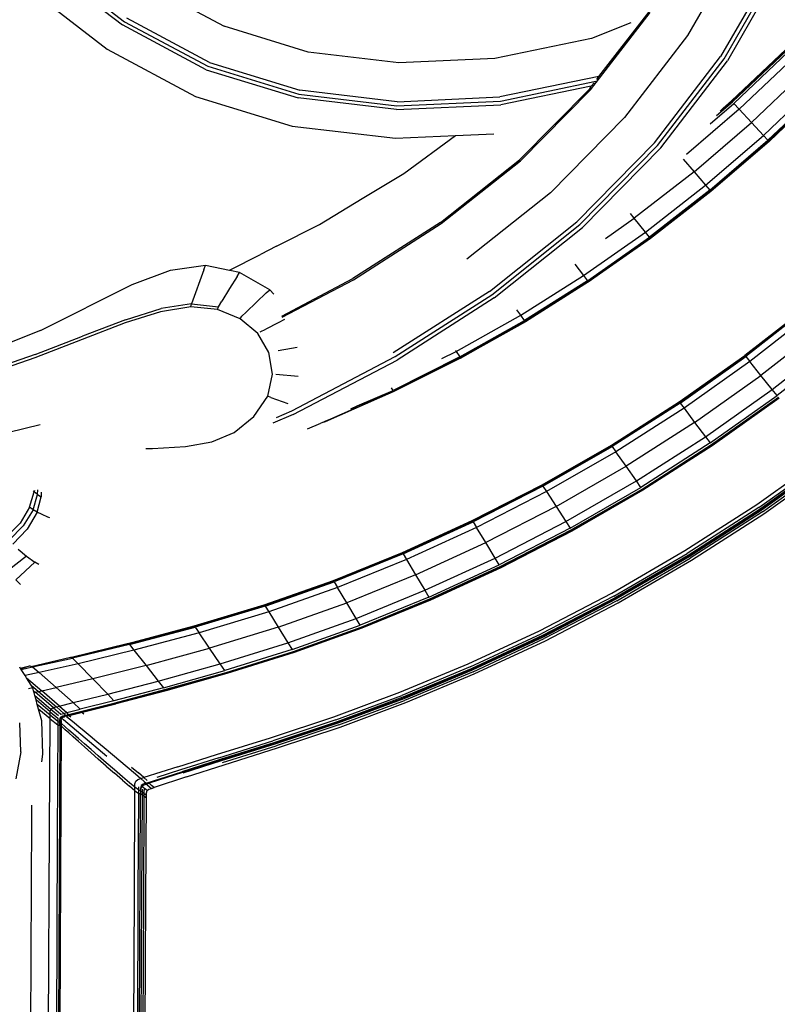
# Model space of a CAD drawing. Units: millimetres. Extents: x 0 to 594, y 840 to 1260.
# Drawn here: x 114 to 184, y 999 to 1090 of the extents above; entities that cross this region are included whole.
import ezdxf

# ---------------------------------------------------------------- set-up
doc = ezdxf.new("R2010")
doc.units = ezdxf.units.MM

msp = doc.modelspace()

# ---------------------------------------------------------------- linework, layer by layer
for p, q in [((180.288, 1096.815), (175.575, 1088.668)), ((116.274, 1094.868), (123.094, 1089.642)), ((116.51, 1095.137), (123.292, 1089.947)), ((183.58, 1095.271), (178.638, 1086.707)), ((178.96, 1086.507), (183.925, 1095.114)), ((184.258, 1094.962), (179.27, 1086.312)), ((114.638, 1092.847), (121.682, 1087.384)), ((128.987, 1091.411), (132.543, 1089.518)), ((131.168, 1086.167), (123.498, 1090.262)), ((166.565, 1083.622), (172.107, 1090.814)), ((167.334, 1084.855), (172.004, 1090.873)), ((130.879, 1085.486), (123.094, 1089.642)), ((123.292, 1089.947), (131.02, 1085.821)), ((140.345, 1087.117), (132.543, 1089.518)), ((170.31, 1089.837), (166.655, 1088.4)), ((166.655, 1088.4), (157.67, 1086.537)), ((175.575, 1088.668), (169.724, 1081.041)), ((121.682, 1087.384), (129.88, 1083.017)), ((148.75, 1086.131), (140.345, 1087.117)), ((157.67, 1086.537), (148.75, 1086.131)), ((172.505, 1078.698), (178.638, 1086.707)), ((179.669, 1082.596), (184.695, 1087.375)), ((184.723, 1087.347), (179.695, 1082.567)), ((179.752, 1082.506), (184.782, 1087.287)), ((184.92, 1087.15), (179.885, 1082.363)), ((185.433, 1086.637), (180.377, 1081.83)), ((131.02, 1085.821), (139.486, 1083.223)), ((131.168, 1086.167), (139.571, 1083.589)), ((172.797, 1078.457), (178.96, 1086.507)), ((173.08, 1078.224), (179.27, 1086.312)), ((130.879, 1085.486), (139.404, 1082.868)), ((167.334, 1084.855), (158.149, 1082.957)), ((167.159, 1084.586), (167.334, 1084.855)), ((186.618, 1085.452), (181.515, 1080.598)), ((158.194, 1082.583), (167.044, 1084.411)), ((166.63, 1083.954), (158.239, 1082.222)), ((166.467, 1083.694), (166.63, 1083.954)), ((166.63, 1083.954), (166.906, 1084.259)), ((167.044, 1084.411), (167.097, 1084.422)), ((182.627, 1079.394), (187.777, 1084.293)), ((188.21, 1083.859), (183.043, 1078.944)), ((183.096, 1078.886), (188.265, 1083.804)), ((129.88, 1083.017), (138.849, 1080.264)), ((148.561, 1081.782), (139.404, 1082.868)), ((139.486, 1083.223), (148.58, 1082.146)), ((148.6, 1082.522), (139.571, 1083.589)), ((148.6, 1082.522), (158.149, 1082.957)), ((166.467, 1083.694), (159.977, 1077.127)), ((160.061, 1077.043), (166.565, 1083.622)), ((188.289, 1083.781), (183.119, 1078.862)), ((188.31, 1083.76), (183.139, 1078.84)), ((148.561, 1081.782), (158.239, 1082.222)), ((148.58, 1082.146), (158.194, 1082.583)), ((177.663, 1080.455), (179.885, 1082.363)), ((178.275, 1081.236), (179.752, 1082.506)), ((178.877, 1081.916), (179.669, 1082.596)), ((178.877, 1081.916), (179.695, 1082.567)), ((179.885, 1082.363), (180.377, 1081.83)), ((169.724, 1081.041), (162.856, 1074.072)), ((180.377, 1081.83), (175.486, 1077.628)), ((178.609, 1081.634), (178.877, 1081.916)), ((181.515, 1080.598), (180.377, 1081.83)), ((138.849, 1080.264), (148.467, 1079.121)), ((176.179, 1076.01), (181.515, 1080.598)), ((182.627, 1079.394), (181.515, 1080.598)), ((148.467, 1079.121), (154.022, 1079.375)), ((149.214, 1075.858), (154.022, 1079.375)), ((154.022, 1079.375), (157.58, 1079.538)), ((177.248, 1074.764), (182.627, 1079.394)), ((183.043, 1078.944), (182.627, 1079.394)), ((172.505, 1078.698), (165.307, 1071.385)), ((165.565, 1071.109), (172.797, 1078.457)), ((177.648, 1074.298), (183.043, 1078.944)), ((177.698, 1074.239), (183.096, 1078.886)), ((177.72, 1074.214), (183.119, 1078.862)), ((183.139, 1078.84), (177.739, 1074.192)), ((173.08, 1078.224), (165.815, 1070.84)), ((152.637, 1071.299), (159.977, 1077.127)), ((152.709, 1071.205), (160.061, 1077.043)), ((175.157, 1077.2), (176.179, 1076.01)), ((145.36, 1073.539), (149.214, 1075.858)), ((176.179, 1076.01), (170.627, 1071.703)), ((176.179, 1076.01), (177.248, 1074.764)), ((171.66, 1070.423), (177.248, 1074.764)), ((177.248, 1074.764), (177.648, 1074.298)), ((162.856, 1074.072), (155.092, 1067.894)), ((177.648, 1074.298), (172.046, 1069.944)), ((172.095, 1069.883), (177.698, 1074.239)), ((177.72, 1074.214), (172.117, 1069.857)), ((177.739, 1074.192), (172.134, 1069.834)), ((141.382, 1071.123), (145.36, 1073.539)), ((170.627, 1071.703), (170.261, 1072.158)), ((137.412, 1069.113), (141.382, 1071.123)), ((152.637, 1071.299), (144.499, 1066.102)), ((144.559, 1066), (152.709, 1071.205)), ((157.171, 1064.911), (165.307, 1071.385)), ((157.392, 1064.603), (165.565, 1071.109)), ((167.953, 1069.83), (170.627, 1071.703)), ((171.66, 1070.423), (170.627, 1071.703)), ((157.604, 1064.305), (165.815, 1070.84)), ((165.919, 1066.397), (171.66, 1070.423)), ((172.046, 1069.944), (171.66, 1070.423)), ((166.29, 1065.906), (172.046, 1069.944)), ((166.337, 1065.843), (172.095, 1069.883)), ((166.358, 1065.817), (172.117, 1069.857)), ((172.134, 1069.834), (166.375, 1065.793)), ((133.037, 1066.874), (135.905, 1068.335)), ((137.412, 1069.113), (135.905, 1068.335)), ((127.568, 1066.899), (130.816, 1067.348)), ((130.657, 1066.921), (130.816, 1067.348)), ((130.816, 1067.348), (133.037, 1066.874)), ((165.117, 1067.456), (165.919, 1066.397)), ((123.995, 1065.54), (127.568, 1066.899)), ((130.657, 1066.921), (129.497, 1063.757)), ((133.061, 1066.865), (133.037, 1066.874)), ((133.961, 1066.673), (133.061, 1066.865)), ((133.741, 1066.297), (133.961, 1066.673)), ((136.77, 1065.071), (133.961, 1066.673)), ((115.48, 1061.292), (123.995, 1065.54)), ((133.741, 1066.297), (133.046, 1065.169)), ((137.889, 1062.626), (144.499, 1066.102)), ((137.937, 1062.517), (144.559, 1066)), ((160.08, 1062.716), (165.919, 1066.397)), ((166.29, 1065.906), (160.433, 1062.21)), ((160.479, 1062.146), (166.337, 1065.843)), ((166.358, 1065.817), (160.498, 1062.118)), ((166.375, 1065.793), (160.516, 1062.094)), ((165.919, 1066.397), (166.29, 1065.906)), ((133.046, 1065.169), (132.332, 1063.998)), ((135.552, 1063.908), (136.453, 1064.78)), ((136.453, 1064.78), (136.77, 1065.071)), ((137.16, 1064.662), (136.77, 1065.071)), ((157.171, 1064.911), (148.244, 1059.2)), ((148.426, 1058.867), (157.392, 1064.603)), ((129.497, 1063.757), (126.684, 1063.318)), ((129.439, 1063.479), (129.497, 1063.757)), ((129.497, 1063.757), (132.021, 1063.491)), ((132.021, 1063.491), (132.332, 1063.998)), ((134.598, 1062.999), (135.552, 1063.908)), ((157.604, 1064.305), (148.602, 1058.544)), ((126.643, 1063.028), (123.347, 1061.983)), ((123.379, 1062.283), (126.684, 1063.318)), ((129.439, 1063.479), (126.643, 1063.028)), ((131.932, 1063.222), (129.439, 1063.479)), ((131.932, 1063.222), (132.021, 1063.491)), ((134.033, 1062.36), (131.932, 1063.222)), ((134.174, 1062.601), (134.598, 1062.999)), ((160.08, 1062.716), (159.733, 1063.213)), ((180.889, 1058.98), (186.813, 1063.619)), ((186.832, 1063.597), (180.907, 1058.958)), ((180.929, 1058.931), (186.854, 1063.571)), ((186.905, 1063.512), (180.978, 1058.871)), ((187.304, 1063.047), (181.362, 1058.394)), ((123.347, 1061.983), (119.356, 1060.462)), ((123.379, 1062.283), (119.378, 1060.759)), ((134.033, 1062.36), (134.174, 1062.601)), ((135.655, 1060.995), (134.033, 1062.36)), ((137.543, 1061.989), (136.399, 1061.423)), ((138.13, 1062.293), (137.543, 1061.989)), ((154.091, 1059.347), (160.08, 1062.716)), ((154.426, 1058.828), (160.433, 1062.21)), ((154.468, 1058.762), (160.479, 1062.146)), ((154.486, 1058.733), (160.498, 1062.118)), ((160.516, 1062.094), (154.502, 1058.709)), ((160.433, 1062.21), (160.08, 1062.716)), ((115.48, 1061.292), (111.099, 1059.547)), ((136.692, 1059.247), (135.655, 1060.995)), ((135.877, 1061.167), (136.399, 1061.423)), ((188.37, 1061.805), (182.39, 1057.12)), ((119.356, 1060.462), (114.957, 1058.764)), ((114.977, 1059.061), (119.378, 1060.759)), ((183.441, 1055.817), (189.46, 1060.534)), ((137.039, 1057.234), (136.692, 1059.247)), ((137.557, 1059.428), (138.797, 1059.653)), ((138.797, 1059.653), (139.332, 1059.745)), ((152.762, 1058.685), (154.091, 1059.347)), ((154.01, 1059.472), (154.091, 1059.347)), ((154.091, 1059.347), (154.426, 1058.828)), ((189.933, 1059.984), (183.896, 1055.253)), ((114.957, 1058.764), (110.416, 1057.181)), ((114.977, 1059.061), (110.472, 1057.5)), ((138.819, 1053.825), (148.426, 1058.867)), ((138.963, 1053.486), (148.602, 1058.544)), ((154.426, 1058.828), (148.221, 1055.73)), ((148.262, 1055.663), (154.468, 1058.762)), ((154.486, 1058.733), (148.282, 1055.634)), ((154.502, 1058.709), (148.3, 1055.609)), ((174.793, 1054.666), (180.889, 1058.98)), ((174.81, 1054.643), (180.907, 1058.958)), ((174.83, 1054.616), (180.929, 1058.931)), ((174.877, 1054.554), (180.978, 1058.871)), ((181.362, 1058.394), (175.247, 1054.066)), ((180.978, 1058.871), (181.362, 1058.394)), ((182.39, 1057.12), (181.362, 1058.394)), ((136.605, 1055.18), (137.039, 1057.234)), ((137.336, 1057.221), (139.414, 1057.047)), ((176.234, 1052.761), (182.39, 1057.12)), ((183.441, 1055.817), (182.39, 1057.12)), ((148.3, 1055.609), (141.927, 1052.806)), ((142.437, 1053.1), (148.262, 1055.663)), ((142.437, 1053.1), (148.282, 1055.634)), ((144.897, 1054.297), (148.221, 1055.73)), ((148.221, 1055.73), (148.083, 1055.956)), ((177.243, 1051.427), (183.441, 1055.817)), ((183.896, 1055.253), (183.441, 1055.817)), ((135.302, 1053.306), (136.605, 1055.18)), ((136.861, 1055.077), (136.605, 1055.18)), ((136.861, 1055.077), (138.459, 1054.523)), ((168.499, 1050.648), (174.793, 1054.666)), ((174.81, 1054.643), (168.515, 1050.624)), ((168.534, 1050.597), (174.83, 1054.616)), ((174.877, 1054.554), (168.579, 1050.533)), ((174.877, 1054.554), (175.247, 1054.066)), ((177.681, 1050.849), (183.896, 1055.253)), ((177.798, 1050.693), (184.019, 1055.101)), ((177.849, 1050.626), (184.071, 1055.035)), ((184.096, 1055.005), (177.873, 1050.595)), ((137.388, 1053.214), (138.819, 1053.825)), ((144.316, 1054.012), (144.897, 1054.297)), ((175.247, 1054.066), (168.929, 1050.031)), ((175.247, 1054.066), (176.234, 1052.761)), ((133.457, 1051.826), (135.302, 1053.306)), ((138.963, 1053.486), (137.057, 1052.672)), ((141.912, 1052.832), (141.528, 1052.684)), ((141.927, 1052.806), (141.528, 1052.684)), ((141.906, 1052.861), (142.437, 1053.1)), ((141.912, 1052.832), (142.437, 1053.1)), ((176.234, 1052.761), (169.865, 1048.69)), ((176.234, 1052.761), (177.243, 1051.427)), ((115.466, 1052.537), (112.558, 1051.826)), ((131.396, 1050.954), (133.457, 1051.826)), ((140.276, 1052.172), (141.528, 1052.684)), ((128.937, 1050.516), (131.396, 1050.954)), ((170.822, 1047.318), (177.243, 1051.427)), ((177.243, 1051.427), (177.681, 1050.849)), ((125.271, 1050.328), (125.897, 1050.341)), ((125.897, 1050.341), (128.937, 1050.516)), ((162.074, 1046.96), (168.499, 1050.648)), ((162.09, 1046.936), (168.515, 1050.624)), ((162.108, 1046.908), (168.534, 1050.597)), ((162.15, 1046.842), (168.579, 1050.533)), ((168.929, 1050.031), (162.482, 1046.328)), ((168.579, 1050.533), (168.929, 1050.031)), ((169.865, 1048.69), (168.929, 1050.031)), ((177.681, 1050.849), (171.237, 1046.723)), ((171.349, 1046.563), (177.798, 1050.693)), ((177.849, 1050.626), (171.397, 1046.494)), ((177.873, 1050.595), (171.419, 1046.462)), ((181.999, 1045.141), (188.393, 1049.679)), ((182.204, 1044.87), (188.605, 1049.415)), ((188.726, 1049.265), (182.32, 1044.717)), ((182.368, 1044.654), (188.776, 1049.204)), ((188.822, 1049.146), (182.412, 1044.595)), ((163.369, 1044.952), (169.865, 1048.69)), ((170.822, 1047.318), (169.865, 1048.69)), ((182.519, 1044.454), (188.933, 1049.009)), ((182.656, 1044.273), (189.076, 1048.832)), ((164.276, 1043.545), (170.822, 1047.318)), ((171.237, 1046.723), (170.822, 1047.318)), ((114.889, 1046.307), (114.797, 1046.387)), ((114.917, 1046.442), (114.889, 1046.307)), ((115.197, 1046.052), (115.244, 1046.484)), ((155.586, 1043.639), (162.074, 1046.96)), ((162.09, 1046.936), (155.601, 1043.614)), ((155.618, 1043.585), (162.108, 1046.908)), ((162.15, 1046.842), (155.659, 1043.518)), ((162.482, 1046.328), (155.978, 1042.995)), ((162.15, 1046.842), (162.482, 1046.328)), ((162.482, 1046.328), (163.369, 1044.952)), ((164.669, 1042.936), (171.237, 1046.723)), ((164.775, 1042.772), (171.349, 1046.563)), ((164.82, 1042.701), (171.397, 1046.494)), ((171.419, 1046.462), (164.842, 1042.668)), ((114.469, 1044.875), (114.889, 1046.307)), ((114.798, 1044.638), (115.197, 1046.052)), ((115.197, 1046.052), (114.889, 1046.307)), ((115.179, 1044.426), (115.54, 1045.86)), ((115.197, 1046.052), (115.54, 1045.86)), ((115.538, 1046.267), (115.54, 1045.86)), ((114.469, 1044.875), (113.599, 1043.418)), ((114.798, 1044.638), (113.891, 1043.147)), ((114.798, 1044.638), (114.469, 1044.875)), ((115.179, 1044.426), (114.798, 1044.638)), ((163.369, 1044.952), (156.83, 1041.596)), ((163.369, 1044.952), (164.276, 1043.545)), ((175.332, 1040.855), (181.999, 1045.141)), ((182.204, 1044.87), (175.526, 1040.577)), ((182.32, 1044.717), (175.636, 1040.419)), ((182.368, 1044.654), (175.681, 1040.354)), ((182.412, 1044.595), (175.723, 1040.294)), ((115.179, 1044.426), (114.255, 1042.862)), ((115.63, 1044.213), (115.179, 1044.426)), ((116.173, 1043.967), (115.63, 1044.213)), ((116.345, 1043.893), (116.173, 1043.967)), ((149.1, 1040.683), (155.586, 1043.639)), ((149.115, 1040.658), (155.601, 1043.614)), ((149.132, 1040.628), (155.618, 1043.585)), ((182.519, 1044.454), (175.824, 1040.15)), ((175.954, 1039.963), (182.656, 1044.273)), ((112.356, 1042.165), (113.599, 1043.418)), ((113.891, 1043.147), (112.589, 1041.842)), ((112.911, 1041.466), (114.255, 1042.862)), ((149.173, 1040.561), (155.659, 1043.518)), ((155.978, 1042.995), (149.486, 1040.032)), ((155.659, 1043.518), (155.978, 1042.995)), ((156.83, 1041.596), (155.978, 1042.995)), ((157.703, 1040.165), (164.276, 1043.545)), ((164.669, 1042.936), (158.08, 1039.545)), ((158.182, 1039.378), (164.775, 1042.772)), ((164.82, 1042.701), (158.226, 1039.306)), ((164.842, 1042.668), (158.247, 1039.272)), ((164.276, 1043.545), (164.669, 1042.936)), ((113.411, 1040.986), (114.176, 1040.354)), ((150.323, 1038.618), (156.83, 1041.596)), ((157.703, 1040.165), (156.83, 1041.596)), ((168.549, 1036.918), (175.332, 1040.855)), ((114.176, 1040.354), (112.472, 1039.001)), ((114.176, 1040.354), (114.958, 1039.789)), ((142.686, 1038.092), (149.1, 1040.683)), ((149.115, 1040.658), (142.701, 1038.067)), ((142.719, 1038.038), (149.132, 1040.628)), ((149.173, 1040.561), (142.759, 1037.969)), ((149.486, 1040.032), (143.076, 1037.437)), ((149.173, 1040.561), (149.486, 1040.032)), ((149.486, 1040.032), (150.323, 1038.618)), ((151.18, 1037.172), (157.703, 1040.165)), ((158.08, 1039.545), (157.703, 1040.165)), ((168.733, 1036.632), (175.526, 1040.577)), ((175.636, 1040.419), (168.837, 1036.471)), ((168.88, 1036.404), (175.681, 1040.354)), ((175.723, 1040.294), (168.92, 1036.342)), ((169.015, 1036.194), (175.824, 1040.15)), ((169.139, 1036.003), (175.954, 1039.963)), ((113.195, 1038.151), (114.958, 1039.789)), ((115.323, 1039.562), (114.958, 1039.789)), ((151.551, 1036.545), (158.08, 1039.545)), ((151.651, 1036.376), (158.182, 1039.378)), ((151.694, 1036.303), (158.226, 1039.306)), ((158.247, 1039.272), (151.714, 1036.269)), ((113.635, 1037.706), (113.195, 1038.151)), ((136.268, 1035.834), (142.686, 1038.092)), ((150.323, 1038.618), (143.92, 1036.016)), ((150.323, 1038.618), (151.18, 1037.172)), ((136.283, 1035.809), (142.701, 1038.067)), ((136.302, 1035.78), (142.719, 1038.038)), ((136.344, 1035.711), (142.759, 1037.969)), ((143.076, 1037.437), (136.676, 1035.178)), ((142.759, 1037.969), (143.076, 1037.437)), ((143.92, 1036.016), (143.076, 1037.437)), ((144.785, 1034.562), (151.18, 1037.172)), ((151.551, 1036.545), (145.159, 1033.931)), ((145.261, 1033.761), (151.651, 1036.376)), ((151.694, 1036.303), (145.304, 1033.688)), ((151.714, 1036.269), (145.324, 1033.654)), ((151.18, 1037.172), (151.551, 1036.545)), ((161.811, 1033.423), (168.549, 1036.918)), ((168.733, 1036.632), (161.988, 1033.133)), ((168.837, 1036.471), (162.089, 1032.968)), ((168.88, 1036.404), (162.13, 1032.9)), ((168.92, 1036.342), (162.168, 1032.837)), ((129.769, 1033.876), (136.268, 1035.834)), ((136.283, 1035.809), (129.786, 1033.851)), ((129.806, 1033.822), (136.302, 1035.78)), ((136.344, 1035.711), (129.852, 1033.754)), ((136.344, 1035.711), (136.676, 1035.178)), ((137.561, 1033.755), (143.92, 1036.016)), ((144.785, 1034.562), (143.92, 1036.016)), ((169.015, 1036.194), (162.26, 1032.686)), ((162.379, 1032.492), (169.139, 1036.003)), ((136.676, 1035.178), (130.215, 1033.222)), ((136.676, 1035.178), (137.561, 1033.755)), ((138.467, 1032.299), (144.785, 1034.562)), ((145.159, 1033.931), (144.785, 1034.562)), ((123.623, 1032.248), (129.769, 1033.876)), ((123.648, 1032.224), (129.786, 1033.851)), ((123.679, 1032.196), (129.806, 1033.822)), ((123.74, 1032.131), (129.852, 1033.754)), ((129.852, 1033.754), (130.215, 1033.222)), ((137.561, 1033.755), (131.185, 1031.802)), ((137.561, 1033.755), (138.467, 1032.299)), ((138.86, 1031.668), (145.159, 1033.931)), ((138.966, 1031.498), (145.261, 1033.761)), ((139.011, 1031.425), (145.304, 1033.688)), ((145.324, 1033.654), (139.033, 1031.39)), ((130.215, 1033.222), (124.164, 1031.604)), ((131.185, 1031.802), (130.215, 1033.222)), ((155.216, 1030.357), (161.811, 1033.423)), ((155.389, 1030.064), (161.988, 1033.133)), ((162.089, 1032.968), (155.488, 1029.898)), ((155.529, 1029.829), (162.13, 1032.9)), ((162.168, 1032.837), (155.566, 1029.765)), ((155.657, 1029.613), (162.26, 1032.686)), ((118.367, 1030.936), (123.623, 1032.248)), ((123.648, 1032.224), (118.367, 1030.936)), ((118.367, 1030.936), (123.679, 1032.196)), ((123.74, 1032.131), (118.463, 1030.877)), ((123.74, 1032.131), (124.164, 1031.604)), ((125.285, 1030.192), (131.185, 1031.802)), ((132.177, 1030.349), (131.185, 1031.802)), ((132.177, 1030.349), (138.467, 1032.299)), ((138.467, 1032.299), (138.86, 1031.668)), ((155.773, 1029.417), (162.379, 1032.492)), ((114.621, 1030.113), (118.262, 1030.981)), ((114.745, 1030.059), (118.463, 1030.877)), ((118.262, 1030.981), (118.309, 1030.959)), ((118.309, 1030.959), (118.367, 1030.936)), ((118.463, 1030.877), (118.992, 1030.36)), ((124.164, 1031.604), (118.992, 1030.36)), ((124.164, 1031.604), (125.285, 1030.192)), ((138.86, 1031.668), (132.606, 1029.72)), ((132.722, 1029.551), (138.966, 1031.498)), ((139.011, 1031.425), (132.771, 1029.478)), ((139.033, 1031.39), (132.795, 1029.444)), ((113.599, 1029.961), (113.553, 1030.033)), ((113.599, 1029.961), (114.473, 1030.152)), ((113.619, 1029.93), (113.599, 1029.961)), ((113.619, 1029.93), (114.473, 1030.152)), ((113.64, 1029.898), (113.619, 1029.93)), ((113.64, 1029.898), (114.473, 1030.152)), ((113.685, 1029.826), (113.64, 1029.898)), ((113.685, 1029.826), (114.745, 1030.059)), ((114.473, 1030.152), (114.539, 1030.132)), ((114.621, 1030.113), (114.539, 1030.132)), ((114.745, 1030.059), (115.368, 1029.55)), ((118.992, 1030.36), (115.368, 1029.55)), ((118.992, 1030.36), (120.353, 1028.963)), ((125.285, 1030.192), (120.353, 1028.963)), ((125.285, 1030.192), (126.426, 1028.747)), ((126.426, 1028.747), (132.177, 1030.349)), ((132.606, 1029.72), (132.177, 1030.349)), ((148.858, 1027.708), (155.216, 1030.357)), ((155.389, 1030.064), (149.034, 1027.413)), ((155.488, 1029.898), (149.133, 1027.246)), ((114.048, 1029.255), (113.685, 1029.826)), ((115.368, 1029.55), (114.048, 1029.255)), ((114.179, 1029.05), (114.048, 1029.255)), ((114.179, 1029.05), (115.604, 1027.853)), ((114.622, 1028.354), (114.179, 1029.05)), ((115.368, 1029.55), (116.942, 1028.166)), ((120.353, 1028.963), (116.942, 1028.166)), ((121.729, 1027.531), (120.353, 1028.963)), ((126.915, 1028.122), (132.606, 1029.72)), ((127.04, 1027.954), (132.722, 1029.551)), ((127.09, 1027.88), (132.771, 1029.478)), ((132.795, 1029.444), (127.111, 1027.846)), ((155.529, 1029.829), (149.174, 1027.177)), ((155.566, 1029.765), (149.212, 1027.113)), ((155.657, 1029.613), (149.303, 1026.96)), ((149.421, 1026.762), (155.773, 1029.417)), ((114.763, 1028.133), (114.36, 1028.021)), ((114.622, 1028.354), (115.301, 1027.782)), ((114.763, 1028.133), (114.622, 1028.354)), ((114.841, 1027.843), (114.763, 1028.133)), ((115.604, 1027.853), (116.942, 1028.166)), ((116.942, 1028.166), (118.527, 1026.746)), ((121.729, 1027.531), (126.426, 1028.747)), ((126.915, 1028.122), (122.303, 1026.91)), ((126.426, 1028.747), (126.915, 1028.122)), ((114.841, 1027.843), (114.998, 1027.711)), ((114.894, 1027.649), (114.841, 1027.843)), ((114.894, 1027.649), (114.998, 1027.711)), ((114.957, 1027.418), (114.894, 1027.649)), ((114.957, 1027.418), (116.447, 1026.155)), ((115.072, 1026.994), (114.957, 1027.418)), ((114.998, 1027.711), (115.301, 1027.782)), ((116.67, 1026.29), (114.998, 1027.711)), ((115.301, 1027.782), (115.604, 1027.853)), ((115.301, 1027.782), (116.966, 1026.362)), ((117.262, 1026.435), (115.604, 1027.853)), ((118.527, 1026.746), (121.729, 1027.531)), ((121.729, 1027.531), (122.303, 1026.91)), ((122.431, 1026.74), (127.04, 1027.954)), ((127.09, 1027.88), (122.471, 1026.664)), ((127.111, 1027.846), (122.482, 1026.629)), ((142.739, 1025.432), (148.858, 1027.708)), ((142.923, 1025.137), (149.034, 1027.413)), ((149.133, 1027.246), (143.026, 1024.97)), ((143.069, 1024.901), (149.174, 1027.177)), ((116.372, 1025.895), (115.072, 1026.994)), ((115.187, 1026.571), (115.072, 1026.994)), ((116.371, 1025.574), (115.187, 1026.571)), ((115.301, 1026.148), (115.187, 1026.571)), ((116.447, 1026.155), (116.67, 1026.29)), ((116.67, 1026.29), (116.966, 1026.362)), ((116.67, 1026.29), (117.378, 1025.677)), ((116.966, 1026.362), (117.262, 1026.435)), ((116.966, 1026.362), (117.662, 1025.748)), ((117.262, 1026.435), (118.527, 1026.746)), ((117.262, 1026.435), (117.946, 1025.819)), ((117.887, 1025.478), (122.482, 1026.629)), ((118.527, 1026.746), (119.177, 1026.127)), ((122.303, 1026.91), (119.177, 1026.127)), ((119.311, 1025.957), (122.431, 1026.74)), ((119.342, 1025.879), (122.471, 1026.664)), ((149.212, 1027.113), (143.109, 1024.837)), ((143.204, 1024.683), (149.303, 1026.96)), ((143.328, 1024.485), (149.421, 1026.762)), ((116.369, 1025.253), (115.301, 1026.148)), ((115.595, 1025.064), (115.301, 1026.148)), ((116.369, 1025.253), (116.371, 1025.574)), ((116.371, 1025.574), (116.372, 1025.895)), ((117.091, 1024.993), (116.371, 1025.574)), ((116.372, 1025.895), (116.447, 1026.155)), ((116.372, 1025.895), (117.093, 1025.3)), ((116.447, 1026.155), (117.165, 1025.547)), ((117.093, 1025.3), (117.091, 1024.993)), ((117.28, 1025.16), (117.349, 1025.393)), ((117.349, 1025.393), (117.551, 1025.515)), ((117.349, 1025.393), (117.424, 1025.33)), ((117.424, 1025.33), (117.359, 1025.113)), ((117.378, 1025.677), (117.662, 1025.748)), ((117.424, 1025.33), (117.616, 1025.445)), ((117.424, 1025.33), (117.454, 1025.306)), ((117.454, 1025.306), (117.504, 1025.265)), ((117.551, 1025.515), (117.821, 1025.583)), ((117.616, 1025.445), (117.872, 1025.51)), ((117.64, 1025.416), (117.616, 1025.445)), ((117.887, 1025.478), (117.64, 1025.416)), ((117.64, 1025.416), (117.689, 1025.374)), ((117.662, 1025.748), (117.946, 1025.819)), ((117.662, 1025.748), (117.821, 1025.583)), ((117.821, 1025.583), (118.09, 1025.65)), ((117.821, 1025.583), (117.872, 1025.51)), ((117.872, 1025.51), (118.129, 1025.574)), ((117.872, 1025.51), (117.887, 1025.478)), ((117.887, 1025.478), (117.934, 1025.435)), ((117.934, 1025.435), (118.055, 1025.339)), ((117.946, 1025.819), (119.177, 1026.127)), ((118.09, 1025.65), (117.946, 1025.819)), ((118.055, 1025.339), (118.294, 1025.146)), ((118.09, 1025.65), (119.311, 1025.957)), ((118.09, 1025.65), (118.129, 1025.574)), ((118.129, 1025.574), (119.342, 1025.879)), ((118.303, 1025.4), (118.179, 1025.496)), ((119.311, 1025.957), (119.342, 1025.879)), ((119.387, 1025.798), (119.508, 1025.701)), ((136.857, 1023.486), (142.739, 1025.432)), ((113.665, 1022.182), (113.551, 1024.86)), ((115.706, 1021.963), (115.595, 1025.064)), ((116.322, 1014.906), (116.369, 1025.253)), ((116.369, 1025.253), (117.09, 1024.687)), ((117.278, 1024.587), (116.919, 944.091)), ((117.358, 1024.844), (117.003, 944.091)), ((117.391, 1024.843), (117.042, 944.091)), ((117.09, 1024.687), (117.043, 1014.421)), ((117.091, 1024.993), (117.09, 1024.687)), ((117.278, 1024.587), (117.09, 1024.687)), ((117.279, 1024.874), (117.091, 1024.993)), ((117.278, 1024.587), (117.279, 1024.874)), ((117.279, 1024.874), (117.28, 1025.16)), ((117.358, 1024.844), (117.279, 1024.874)), ((117.359, 1025.113), (117.358, 1024.844)), ((117.391, 1024.843), (117.358, 1024.844)), ((117.392, 1025.098), (117.391, 1024.843)), ((117.441, 1024.806), (117.391, 1024.843)), ((117.557, 1024.446), (117.44, 1024.553)), ((117.441, 1024.806), (117.789, 1024.496)), ((117.622, 1025.167), (117.504, 1025.265)), ((117.557, 1024.446), (117.788, 1024.235)), ((121.648, 1021.74), (117.622, 1025.167)), ((118.117, 1024.204), (117.789, 1024.496)), ((118.294, 1025.146), (118.631, 1024.871)), ((118.631, 1024.871), (119.051, 1024.527)), ((119.051, 1024.527), (119.545, 1024.12)), ((142.923, 1025.137), (137.057, 1023.192)), ((143.026, 1024.97), (137.169, 1023.026)), ((143.069, 1024.901), (137.215, 1022.958)), ((143.109, 1024.837), (137.259, 1022.894)), ((143.204, 1024.683), (137.364, 1022.74)), ((137.499, 1022.542), (143.328, 1024.485)), ((118.116, 1023.936), (117.788, 1024.235)), ((118.116, 1023.936), (118.525, 1023.566)), ((118.527, 1023.841), (118.117, 1024.204)), ((119.01, 1023.13), (118.525, 1023.566)), ((119.011, 1023.413), (118.527, 1023.841)), ((119.545, 1024.12), (120.107, 1023.655)), ((120.107, 1023.655), (120.731, 1023.137)), ((131.819, 1021.922), (136.857, 1023.486)), ((119.01, 1023.13), (119.563, 1022.636)), ((119.564, 1022.927), (119.011, 1023.413)), ((120.179, 1022.089), (119.563, 1022.636)), ((120.18, 1022.388), (119.564, 1022.927)), ((120.731, 1023.137), (121.41, 1022.571)), ((121.41, 1022.571), (124.307, 1020.138)), ((132.043, 1021.63), (137.057, 1023.192)), ((137.169, 1023.026), (132.166, 1021.467)), ((132.213, 1021.398), (137.215, 1022.958)), ((137.259, 1022.894), (132.26, 1021.333)), ((132.38, 1021.179), (137.364, 1022.74)), ((113.665, 1022.182), (113.2, 1019.665)), ((115.607, 1021.252), (115.706, 1021.963)), ((120.179, 1022.089), (120.851, 1021.495)), ((120.852, 1021.801), (120.18, 1022.388)), ((121.576, 1021.173), (120.852, 1021.801)), ((128.232, 1020.794), (131.819, 1021.922)), ((132.535, 1020.982), (137.499, 1022.542)), ((121.574, 1020.861), (120.851, 1021.495)), ((121.574, 1020.861), (122.343, 1020.192)), ((122.344, 1020.51), (121.576, 1021.173)), ((123.935, 1020.773), (124.588, 1020.227)), ((128.232, 1020.794), (125.093, 1019.795)), ((132.043, 1021.63), (128.49, 1020.506)), ((132.166, 1021.467), (128.62, 1020.341)), ((132.213, 1021.398), (128.663, 1020.269)), ((132.26, 1021.333), (128.709, 1020.202)), ((129.038, 1019.855), (132.535, 1020.982)), ((123.087, 1019.55), (122.343, 1020.192)), ((123.089, 1019.871), (122.344, 1020.51)), ((123.741, 1019.316), (123.089, 1019.871)), ((124.307, 1020.138), (124.815, 1019.707)), ((125.093, 1019.795), (124.588, 1020.227)), ((125.286, 1019.267), (128.62, 1020.341)), ((128.663, 1020.269), (125.59, 1019.277)), ((129.038, 1019.855), (126.035, 1018.867)), ((128.49, 1020.506), (126.304, 1019.804)), ((123.087, 1019.55), (123.74, 1018.992)), ((124.254, 1018.572), (123.74, 1018.992)), ((124.255, 1018.891), (123.741, 1019.316)), ((124.255, 1018.891), (124.257, 1019.21)), ((124.257, 1019.21), (124.327, 1019.472)), ((124.327, 1019.472), (124.537, 1019.618)), ((124.537, 1019.618), (124.815, 1019.707)), ((124.585, 1018.948), (124.584, 1018.644)), ((124.833, 1019.049), (124.768, 1018.814)), ((124.815, 1019.707), (125.093, 1019.795)), ((124.815, 1019.707), (125.126, 1019.426)), ((125.028, 1019.183), (124.833, 1019.049)), ((124.833, 1019.049), (124.906, 1018.989)), ((124.906, 1018.989), (124.843, 1018.768)), ((124.906, 1018.989), (125.093, 1019.116)), ((124.906, 1018.989), (124.978, 1018.929)), ((124.978, 1018.929), (125.154, 1018.781)), ((125.286, 1019.267), (125.028, 1019.183)), ((125.093, 1019.795), (125.396, 1019.513)), ((125.093, 1019.116), (125.341, 1019.196)), ((125.126, 1019.426), (125.286, 1019.267)), ((125.286, 1019.267), (125.341, 1019.196)), ((125.341, 1019.196), (125.59, 1019.277)), ((125.341, 1019.196), (125.4, 1019.129)), ((125.4, 1019.129), (125.571, 1018.98)), ((125.571, 1018.98), (125.797, 1018.789)), ((125.641, 1019.208), (125.59, 1019.277)), ((125.641, 1019.208), (125.809, 1019.057)), ((126.035, 1018.867), (125.809, 1019.057)), ((124.207, 1009.062), (124.254, 1018.572)), ((124.254, 1018.572), (124.255, 1018.891)), ((124.254, 1018.572), (124.582, 1018.339)), ((124.584, 1018.644), (124.255, 1018.891)), ((124.418, 944.088), (124.765, 1018.242)), ((124.582, 1018.339), (124.537, 1008.867)), ((124.584, 1018.644), (124.582, 1018.339)), ((124.765, 1018.242), (124.582, 1018.339)), ((124.766, 1018.528), (124.584, 1018.644)), ((124.766, 1018.528), (124.765, 1018.242)), ((124.765, 1018.242), (124.841, 1018.232)), ((124.768, 1018.814), (124.766, 1018.528)), ((124.842, 1018.5), (124.766, 1018.528)), ((124.915, 1018.208), (124.841, 1018.232)), ((124.916, 1018.463), (124.842, 1018.5)), ((124.915, 1018.208), (124.871, 1008.784)), ((124.916, 1018.463), (124.915, 1018.208)), ((124.915, 1018.208), (125.091, 1018.072)), ((124.917, 1018.718), (124.916, 1018.463)), ((125.092, 1018.323), (124.916, 1018.463)), ((125.091, 1018.072), (125.047, 1008.667)), ((125.092, 1018.323), (125.091, 1018.072)), ((125.318, 1017.88), (125.091, 1018.072)), ((125.093, 1018.574), (125.092, 1018.323)), ((125.319, 1018.13), (125.092, 1018.323)), ((125.154, 1018.781), (125.093, 1018.574)), ((125.381, 1018.589), (125.154, 1018.781)), ((125.318, 1017.88), (125.319, 1018.13)), ((125.319, 1018.13), (125.32, 1018.381)), ((125.32, 1018.381), (125.381, 1018.589)), ((125.381, 1018.589), (125.559, 1018.711)), ((125.559, 1018.711), (125.797, 1018.789)), ((125.797, 1018.789), (126.035, 1018.867)), ((114.649, 1017.23), (114.644, 1016.135)), ((125.274, 1008.499), (125.318, 1017.88)), ((114.644, 1016.135), (114.507, 985.213)), ((116.183, 984.511), (116.322, 1014.906)), ((117.043, 1014.421), (116.906, 984.236)), ((124.069, 981.171), (124.207, 1009.062)), ((124.537, 1008.867), (124.403, 981.061)), ((124.871, 1008.784), (124.742, 981.021)), ((125.047, 1008.667), (124.918, 980.955)), ((125.145, 980.858), (125.274, 1008.499))]:
    msp.add_line(p, q)

doc.saveas('drawing.dxf')
